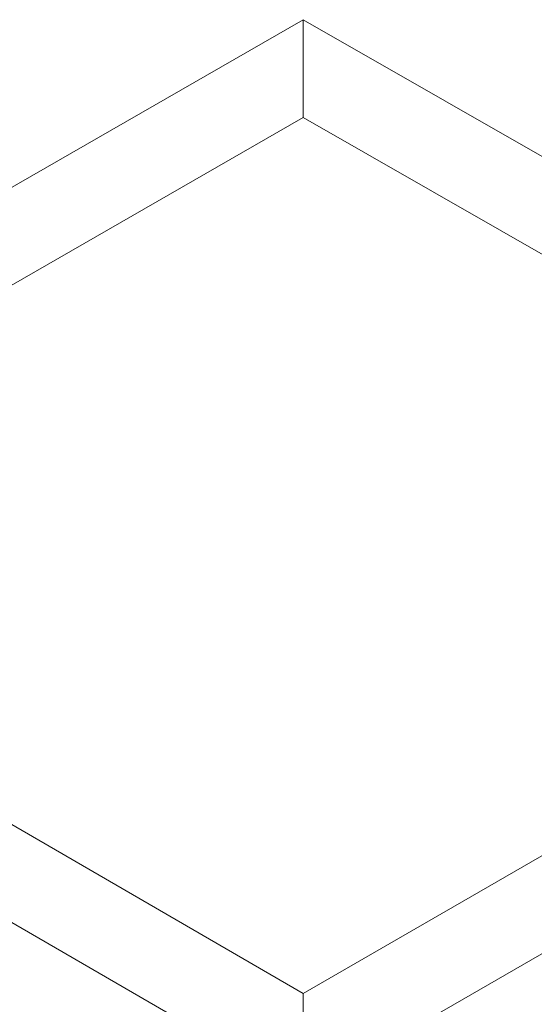
# Model space of a CAD drawing. Units: millimetres. Extents: x 251 to 1800, y 172 to 1116.
# Drawn here: x 1161 to 1193, y 665 to 726 of the extents above; entities that cross this region are included whole.
import ezdxf

# ---------------------------------------------------------------- set-up
doc = ezdxf.new("R2010")
doc.units = ezdxf.units.MM

msp = doc.modelspace()

# ---------------------------------------------------------------- linework, layer by layer
at = {"color": 8, "lineweight": 0, "true_color": 0x808080}
for points in [[(1126.681664, 695.538325), (1178.947703, 725.597496)], [(1126.681664, 695.538325), (1178.947703, 725.597496)], [(1178.947703, 725.597496), (1231.489261, 695.538325)], [(1178.947703, 719.536068), (1178.947703, 725.597496)], [(1178.947703, 725.597496), (1231.489261, 695.538325)], [(1178.947703, 719.536068), (1178.947703, 725.597496)], [(1126.681664, 689.476897), (1178.947703, 719.536068)], [(1178.947703, 719.536068), (1231.489261, 689.476897)], [(1178.947703, 665.231186), (1126.681664, 695.538325)], [(1178.947703, 665.231186), (1126.681664, 695.538325)], [(1231.489261, 695.538325), (1178.947703, 665.231186)], [(1231.489261, 695.538325), (1178.947703, 665.231186)], [(1178.947703, 659.169758), (1126.681664, 689.476897)], [(1231.489261, 689.476897), (1178.947703, 659.169758)], [(1178.947703, 659.169758), (1178.947703, 665.231186)], [(1178.947703, 659.169758), (1178.947703, 665.231186)]]:
    msp.add_lwpolyline(points, dxfattribs=at)
msp.add_lwpolyline([(1126.681664, 689.476897), (1178.947703, 719.536068), (1231.489261, 689.476897), (1178.947703, 659.169758)], close=True, dxfattribs=at)

doc.saveas('drawing.dxf')
